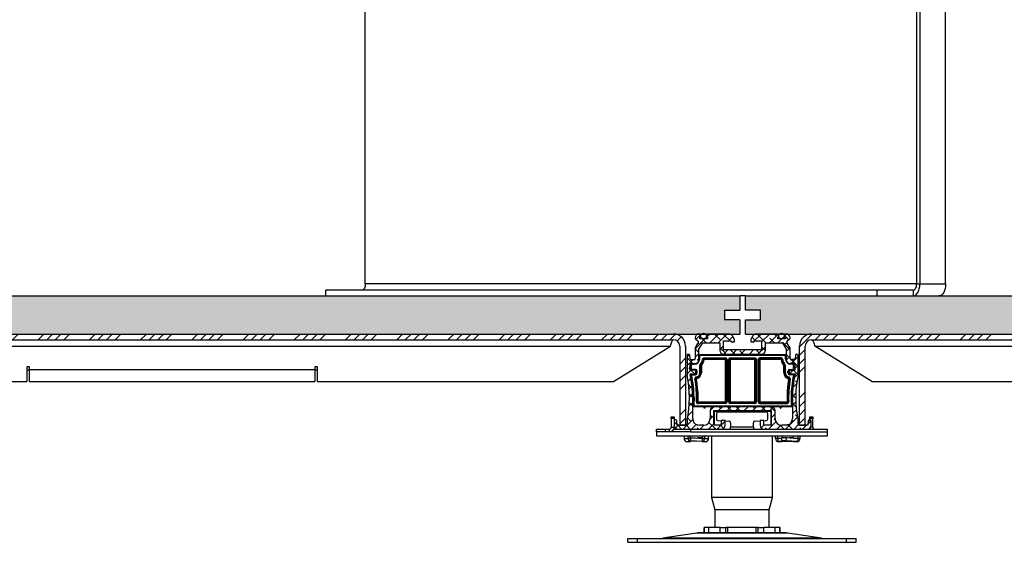
# Model space of a CAD drawing. Units: millimetres. Extents: x -9641 to 106055, y -85288 to 9202.
# Drawn here: x 22985 to 23503, y -57651 to -57376 of the extents above; entities that cross this region are included whole.
import ezdxf

# ---------------------------------------------------------------- set-up
doc = ezdxf.new("R2010")
doc.units = ezdxf.units.MM
pattern_1 = [(45, (24009.606, -59115.9997), (-2.245064, 2.245064), []), (135, (24009.606, -59115.9997), (-6.735192, 2.245064), [7.9375, -4.7625])]
pattern_2 = [(45, (24009.606, -59116), (-13.47038, 13.47038), []), (45, (24014.096, -59116), (-13.47038, 13.47038), []), (45, (24018.586, -59116), (-13.47038, 13.47038), []), (45, (24023.076, -59116), (-13.47038, 13.47038), [])]
pattern_3 = [(45, (24009.606, -59116), (-4.490128, 4.490128), []), (45, (24014.096, -59116), (-4.490128, 4.490128), [7.9375, -1.5875, 0, -1.5875])]

msp = doc.modelspace()

# ---------------------------------------------------------------- hatches: boundary and pattern name
at = {"linetype": 'Continuous', "lineweight": 18}
h = msp.add_hatch(dxfattribs=at)
h.set_pattern_fill('ANSI35', style=0)
h.set_pattern_definition(pattern_3)
h.paths.add_polyline_path([(22775.05, -57528.72), (22775.05, -57533.72), (22767.05, -57533.72), (22767.05, -57541.22), (23364.05, -57541.22), (23364.05, -57533.72), (23356.05, -57533.72), (23356.05, -57528.72), (23364.05, -57528.72), (23364.05, -57521.22), (22767.05, -57521.22), (22767.05, -57528.72)], flags=0)
h = msp.add_hatch(dxfattribs=at)
h.set_pattern_fill('ANSI35', style=0)
h.set_pattern_definition(pattern_3)
h.paths.add_polyline_path([(23375.05, -57528.72), (23375.05, -57533.72), (23367.05, -57533.72), (23367.05, -57541.22), (23964.05, -57541.22), (23964.05, -57533.72), (23956.05, -57533.72), (23956.05, -57528.72), (23964.05, -57528.72), (23964.05, -57521.22), (23367.05, -57521.22), (23367.05, -57528.72)], flags=0)
h = msp.add_hatch(dxfattribs=at)
h.set_pattern_fill('DIN 201 STEEL AND STEEL CAST IRON', style=0, pattern_type=2)
h.set_pattern_definition(pattern_2)
edge = h.paths.add_edge_path(flags=0)
edge.add_line((23332.53, -57547.52), (23332.53, -57589.22))
edge.add_line((23332.53, -57589.22), (23335.53, -57589.22))
edge.add_line((23335.53, -57589.22), (23335.53, -57547.52))
edge.add_arc((23329.23, -57547.52), 6.3, 0, 90)
edge.add_line((23329.23, -57541.22), (22801.83, -57541.22))
edge.add_arc((22801.83, -57547.52), 6.3, 90, 180)
edge.add_line((22795.53, -57547.52), (22795.53, -57589.22))
edge.add_line((22795.53, -57589.22), (22798.53, -57589.22))
edge.add_line((22798.53, -57589.22), (22798.53, -57547.52))
edge.add_arc((22801.83, -57547.52), 3.3, 90, 180, ccw=False)
edge.add_line((22801.83, -57544.22), (23329.23, -57544.22))
edge.add_arc((23329.23, -57547.52), 3.3, 0, 90, ccw=False)
h = msp.add_hatch(dxfattribs=at)
h.set_pattern_fill('ANSI38', style=0)
h.set_pattern_definition(pattern_1)
edge = h.paths.add_edge_path(flags=0)
edge.add_line((23384.56, -57542.47), (23384.56, -57541.52))
edge.add_arc((23384.26, -57541.52), 0.3, 0, 90)
edge.add_line((23384.26, -57541.22), (23372.65, -57541.22))
edge.add_arc((23372.65, -57543.22), 2, 90, 150)
edge.add_line((23370.92, -57542.22), (23369.85, -57544.08))
edge.add_line((23369.85, -57544.08), (23369.85, -57545.32))
edge.add_line((23369.85, -57545.32), (23371.6, -57545.32))
edge.add_line((23371.6, -57545.32), (23371.6, -57544.87))
edge.add_line((23371.6, -57544.87), (23375.55, -57544.87))
edge.add_line((23375.55, -57544.87), (23375.55, -57549.62))
edge.add_line((23375.55, -57549.62), (23355.55, -57549.62))
edge.add_line((23355.55, -57549.62), (23355.55, -57544.87))
edge.add_line((23355.55, -57544.87), (23359.5, -57544.87))
edge.add_line((23359.5, -57544.87), (23359.5, -57545.32))
edge.add_line((23359.5, -57545.32), (23361.25, -57545.32))
edge.add_line((23361.25, -57545.32), (23361.25, -57544.08))
edge.add_line((23361.25, -57544.08), (23360.18, -57542.22))
edge.add_arc((23358.44, -57543.22), 2, 30, 90)
edge.add_line((23358.44, -57541.22), (23346.84, -57541.22))
edge.add_arc((23346.84, -57541.52), 0.3, 90, 180)
edge.add_line((23346.54, -57541.52), (23346.54, -57542.47))
edge.add_arc((23346.84, -57542.47), 0.3, 180, 270)
edge.add_line((23346.84, -57542.77), (23347.04, -57542.77))
edge.add_line((23347.04, -57542.77), (23347.04, -57543.77))
edge.add_line((23347.04, -57543.77), (23343.04, -57543.77))
edge.add_line((23343.04, -57543.77), (23343.04, -57542.77))
edge.add_line((23343.04, -57542.77), (23343.24, -57542.77))
edge.add_arc((23343.24, -57542.47), 0.3, 270, 360)
edge.add_line((23343.54, -57542.47), (23343.54, -57541.52))
edge.add_arc((23343.24, -57541.52), 0.3, 0, 90)
edge.add_line((23343.24, -57541.22), (23342.59, -57541.22))
edge.add_arc((23342.59, -57543.22), 2, 90, 180)
edge.add_line((23340.59, -57543.22), (23340.59, -57543.49))
edge.add_arc((23341.19, -57543.49), 0.6, 180, 240.0185)
edge.add_line((23340.89, -57544.01), (23341.89, -57544.59))
edge.add_arc((23341.64, -57545.02), 0.5, 0, 60.0185, ccw=False)
edge.add_line((23342.14, -57545.02), (23342.14, -57545.85))
edge.add_arc((23341.64, -57545.85), 0.5, 330, 360, ccw=False)
edge.add_line((23342.07, -57546.1), (23340.59, -57548.67))
edge.add_line((23340.59, -57548.67), (23340.59, -57554.22))
edge.add_arc((23340.09, -57554.22), 0.5, 270, 360, ccw=False)
edge.add_line((23340.09, -57554.72), (23338.45, -57554.72))
edge.add_arc((23338.45, -57554.22), 0.5, 185, 270, ccw=False)
edge.add_line((23337.95, -57554.26), (23337.79, -57552.38))
edge.add_arc((23337.29, -57552.42), 0.5, 5, 90)
edge.add_line((23337.29, -57551.92), (23336.81, -57551.92))
edge.add_arc((23336.81, -57552.42), 0.5, 90, 180)
edge.add_line((23336.31, -57552.42), (23336.31, -57562.91))
edge.add_arc((23282.96, -57574.76), 54.65, -12.5222, 12.5222, ccw=False)
edge.add_line((23336.31, -57586.61), (23336.31, -57589.22))
edge.add_line((23336.31, -57589.22), (23331.22, -57589.22))
edge.add_line((23331.22, -57589.22), (23331.02, -57586.88))
edge.add_arc((23330.52, -57586.92), 0.5, 5, 90)
edge.add_line((23330.52, -57586.42), (23330.05, -57586.42))
edge.add_arc((23330.05, -57586.92), 0.5, 90, 180)
edge.add_line((23329.55, -57586.92), (23329.55, -57589.22))
edge.add_arc((23331.55, -57589.22), 2, 180, 270)
edge.add_line((23331.55, -57591.22), (23354.35, -57591.22))
edge.add_arc((23354.35, -57589.22), 2, 270, 360)
edge.add_line((23356.35, -57589.22), (23356.35, -57586.72))
edge.add_line((23356.35, -57586.72), (23354.35, -57586.72))
edge.add_line((23354.35, -57586.72), (23354.35, -57589.22))
edge.add_line((23354.35, -57589.22), (23350.45, -57589.22))
edge.add_line((23350.45, -57589.22), (23350.45, -57581.47))
edge.add_line((23350.45, -57581.47), (23380.65, -57581.47))
edge.add_line((23380.65, -57581.47), (23380.65, -57589.22))
edge.add_line((23380.65, -57589.22), (23376.75, -57589.22))
edge.add_line((23376.75, -57589.22), (23376.75, -57586.72))
edge.add_line((23376.75, -57586.72), (23374.75, -57586.72))
edge.add_line((23374.75, -57586.72), (23374.75, -57589.22))
edge.add_arc((23376.75, -57589.22), 2, 180, 270)
edge.add_line((23376.75, -57591.22), (23399.55, -57591.22))
edge.add_arc((23399.55, -57589.22), 2, 270, 360)
edge.add_line((23401.55, -57589.22), (23401.55, -57586.92))
edge.add_arc((23401.05, -57586.92), 0.5, 0, 90)
edge.add_line((23401.05, -57586.42), (23400.58, -57586.42))
edge.add_arc((23400.58, -57586.92), 0.5, 90, 175)
edge.add_line((23400.08, -57586.88), (23399.87, -57589.22))
edge.add_line((23399.87, -57589.22), (23394.78, -57589.22))
edge.add_line((23394.78, -57589.22), (23394.78, -57586.61))
edge.add_arc((23448.13, -57574.76), 54.65, 167.4778, 192.5222, ccw=False)
edge.add_line((23394.78, -57562.91), (23394.78, -57552.42))
edge.add_arc((23394.28, -57552.42), 0.5, 0, 90)
edge.add_line((23394.28, -57551.92), (23393.81, -57551.92))
edge.add_arc((23393.81, -57552.42), 0.5, 90, 175)
edge.add_line((23393.31, -57552.38), (23393.14, -57554.26))
edge.add_arc((23392.65, -57554.22), 0.5, 270, 355, ccw=False)
edge.add_line((23392.65, -57554.72), (23391.01, -57554.72))
edge.add_arc((23391.01, -57554.22), 0.5, 180, 270, ccw=False)
edge.add_line((23390.51, -57554.22), (23390.51, -57548.67))
edge.add_line((23390.51, -57548.67), (23389.03, -57546.1))
edge.add_arc((23389.46, -57545.85), 0.5, 180, 210, ccw=False)
edge.add_line((23388.96, -57545.85), (23388.96, -57545.02))
edge.add_arc((23389.46, -57545.02), 0.5, 119.9815, 180, ccw=False)
edge.add_line((23389.21, -57544.59), (23390.21, -57544.01))
edge.add_arc((23389.91, -57543.49), 0.6, 299.9815, 360)
edge.add_line((23390.51, -57543.49), (23390.51, -57543.22))
edge.add_arc((23388.51, -57543.22), 2, 0, 90)
edge.add_line((23388.51, -57541.22), (23387.86, -57541.22))
edge.add_arc((23387.86, -57541.52), 0.3, 90, 180)
edge.add_line((23387.56, -57541.52), (23387.56, -57542.47))
edge.add_arc((23387.86, -57542.47), 0.3, 180, 270)
edge.add_line((23387.86, -57542.77), (23388.06, -57542.77))
edge.add_line((23388.06, -57542.77), (23388.06, -57543.77))
edge.add_line((23388.06, -57543.77), (23384.06, -57543.77))
edge.add_line((23384.06, -57543.77), (23384.06, -57542.77))
edge.add_line((23384.06, -57542.77), (23384.26, -57542.77))
edge.add_arc((23384.26, -57542.47), 0.3, 270, 360)
edge = h.paths.add_edge_path(flags=0)
edge.add_line((23386.53, -57545.77), (23388.51, -57549.2))
edge.add_line((23388.51, -57549.2), (23388.51, -57554.72))
edge.add_arc((23390.51, -57554.72), 2, 180, 270)
edge.add_line((23390.51, -57556.72), (23393.06, -57556.72))
edge.add_line((23393.06, -57556.72), (23393.06, -57560.22))
edge.add_line((23393.06, -57560.22), (23390.06, -57560.22))
edge.add_line((23390.06, -57560.22), (23390.06, -57562.22))
edge.add_line((23390.06, -57562.22), (23393.2, -57562.22))
edge.add_arc((23448.13, -57574.76), 56.35, 167.1408, 180)
edge.add_line((23391.79, -57574.76), (23391.79, -57585.72))
edge.add_arc((23388.29, -57585.72), 3.5, 270, 360, ccw=False)
edge.add_line((23388.29, -57589.22), (23386.15, -57589.22))
edge.add_arc((23386.15, -57585.72), 3.5, 180, 270, ccw=False)
edge.add_line((23382.65, -57585.72), (23382.65, -57581.47))
edge.add_arc((23380.65, -57581.47), 2, 0, 90)
edge.add_line((23380.65, -57579.47), (23350.45, -57579.47))
edge.add_arc((23350.45, -57581.47), 2, 90, 180)
edge.add_line((23348.45, -57581.47), (23348.45, -57585.72))
edge.add_arc((23344.95, -57585.72), 3.5, 270, 360, ccw=False)
edge.add_line((23344.95, -57589.22), (23342.81, -57589.22))
edge.add_arc((23342.81, -57585.72), 3.5, 180, 270, ccw=False)
edge.add_line((23339.31, -57585.72), (23339.31, -57574.76))
edge.add_arc((23282.96, -57574.76), 56.35, 0, 12.8592)
edge.add_line((23337.9, -57562.22), (23341.04, -57562.22))
edge.add_line((23341.04, -57562.22), (23341.04, -57560.22))
edge.add_line((23341.04, -57560.22), (23338.04, -57560.22))
edge.add_line((23338.04, -57560.22), (23338.04, -57556.72))
edge.add_line((23338.04, -57556.72), (23340.59, -57556.72))
edge.add_arc((23340.59, -57554.72), 2, 270, 360)
edge.add_line((23342.59, -57554.72), (23342.59, -57549.2))
edge.add_line((23342.59, -57549.2), (23344.57, -57545.77))
edge.add_line((23344.57, -57545.77), (23353.55, -57545.77))
edge.add_line((23353.55, -57545.77), (23353.55, -57549.82))
edge.add_arc((23355.55, -57549.82), 2, 180, 270)
edge.add_line((23355.55, -57551.82), (23375.55, -57551.82))
edge.add_arc((23375.55, -57549.82), 2, 270, 360)
edge.add_line((23377.55, -57549.82), (23377.55, -57545.77))
edge.add_line((23377.55, -57545.77), (23386.53, -57545.77))
h = msp.add_hatch(dxfattribs=at)
h.set_pattern_fill('ANSI38', style=0)
h.set_pattern_definition(pattern_1)
edge = h.paths.add_edge_path(flags=0)
edge.add_arc((23386.06, -57542.27), 1.5, 0, 360)
h = msp.add_hatch(dxfattribs=at)
h.set_pattern_fill('DIN 201 STEEL AND STEEL CAST IRON', style=0, pattern_type=2)
h.set_pattern_definition(pattern_2)
edge = h.paths.add_edge_path(flags=0)
edge.add_line((23932.53, -57547.52), (23932.53, -57589.22))
edge.add_line((23932.53, -57589.22), (23935.53, -57589.22))
edge.add_line((23935.53, -57589.22), (23935.53, -57547.52))
edge.add_arc((23929.23, -57547.52), 6.3, 0, 90)
edge.add_line((23929.23, -57541.22), (23401.83, -57541.22))
edge.add_arc((23401.83, -57547.52), 6.3, 90, 180)
edge.add_line((23395.53, -57547.52), (23395.53, -57589.22))
edge.add_line((23395.53, -57589.22), (23398.53, -57589.22))
edge.add_line((23398.53, -57589.22), (23398.53, -57547.52))
edge.add_arc((23401.83, -57547.52), 3.3, 90, 180, ccw=False)
edge.add_line((23401.83, -57544.22), (23929.23, -57544.22))
edge.add_arc((23929.23, -57547.52), 3.3, 0, 90, ccw=False)

# ---------------------------------------------------------------- linework, layer by layer
at = {"color": 7, "linetype": 'Continuous', "lineweight": 25}
for p, q in [((23167.12, -57514.92), (23167.12, -57107.52)), ((23457.09, -57107.52), (23457.09, -57514.92)), ((23458.77, -57107.52), (23458.77, -57514.92)), ((23472.35, -57514.92), (23472.35, -57107.52)), ((23457.09, -57514.92), (23167.12, -57514.92)), ((23457.09, -57514.92), (23458.77, -57514.92)), ((23458.77, -57514.92), (23472.35, -57514.92)), ((22767.05, -57521.22), (23364.05, -57521.22)), ((23146.4, -57521.22), (23146.4, -57518.22)), ((23436.37, -57518.22), (23146.4, -57518.22)), ((23367.05, -57521.22), (23364.05, -57521.22)), ((23364.05, -57521.22), (23364.05, -57528.72)), ((23367.05, -57528.72), (23367.05, -57521.22)), ((23367.05, -57521.22), (23964.05, -57521.22)), ((23436.37, -57521.22), (23436.37, -57518.22)), ((23455.24, -57518.22), (23436.37, -57518.22)), ((23455.24, -57518.22), (23455.24, -57521.22)), ((23356.05, -57528.72), (23364.05, -57528.72)), ((23356.05, -57528.72), (23356.05, -57533.72)), ((23375.05, -57528.72), (23367.05, -57528.72)), ((23375.05, -57533.72), (23375.05, -57528.72)), ((23364.05, -57533.72), (23356.05, -57533.72)), ((23364.05, -57533.72), (23364.05, -57541.22)), ((23367.05, -57541.22), (23367.05, -57533.72)), ((23367.05, -57533.72), (23375.05, -57533.72)), ((22767.05, -57541.22), (23364.05, -57541.22)), ((22801.83, -57541.22), (23329.23, -57541.22)), ((23340.59, -57543.22), (23340.59, -57543.49)), ((23343.24, -57541.22), (23342.59, -57541.22)), ((23343.04, -57542.77), (23343.24, -57542.77)), ((23343.04, -57543.77), (23343.04, -57542.77)), ((23347.04, -57543.77), (23343.04, -57543.77)), ((23343.54, -57542.47), (23343.54, -57541.52)), ((23346.54, -57541.52), (23346.54, -57542.47)), ((23358.44, -57541.22), (23346.84, -57541.22)), ((23346.84, -57542.77), (23347.04, -57542.77)), ((23347.04, -57542.77), (23347.04, -57543.77)), ((23361.25, -57544.08), (23360.18, -57542.22)), ((23367.05, -57541.22), (23964.05, -57541.22)), ((23370.92, -57542.22), (23369.85, -57544.08)), ((23384.26, -57541.22), (23372.65, -57541.22)), ((23384.06, -57542.77), (23384.26, -57542.77)), ((23384.06, -57543.77), (23384.06, -57542.77)), ((23388.06, -57543.77), (23384.06, -57543.77)), ((23384.56, -57542.47), (23384.56, -57541.52)), ((23387.56, -57541.52), (23387.56, -57542.47)), ((23388.51, -57541.22), (23387.86, -57541.22)), ((23387.86, -57542.77), (23388.06, -57542.77)), ((23388.06, -57542.77), (23388.06, -57543.77)), ((23390.51, -57543.49), (23390.51, -57543.22)), ((23401.83, -57541.22), (23929.23, -57541.22)), ((22801.83, -57544.22), (23329.23, -57544.22)), ((22803.48, -57547.52), (23327.58, -57547.52)), ((23297.58, -57566.22), (23327.58, -57547.52)), ((23332.53, -57547.52), (23332.53, -57589.22)), ((23335.53, -57547.52), (23335.53, -57589.22)), ((23340.59, -57548.62), (23342.07, -57546.05)), ((23342.07, -57546.1), (23340.59, -57548.67)), ((23340.59, -57548.67), (23340.59, -57548.62)), ((23340.59, -57548.67), (23340.59, -57554.22)), ((23340.89, -57544.01), (23341.89, -57544.59)), ((23342.14, -57545.02), (23342.14, -57545.85)), ((23342.59, -57549.2), (23344.57, -57545.77)), ((23344.57, -57545.77), (23353.55, -57545.77)), ((23353.55, -57545.77), (23353.55, -57549.82)), ((23355.55, -57544.87), (23359.5, -57544.87)), ((23355.55, -57549.62), (23355.55, -57544.87)), ((23359.5, -57544.87), (23359.5, -57545.32)), ((23359.5, -57545.32), (23361.25, -57545.32)), ((23361.25, -57545.32), (23361.25, -57544.08)), ((23369.85, -57544.08), (23369.85, -57545.32)), ((23369.85, -57545.32), (23371.6, -57545.32)), ((23371.6, -57544.87), (23375.55, -57544.87)), ((23371.6, -57545.32), (23371.6, -57544.87)), ((23375.55, -57544.87), (23375.55, -57549.62)), ((23377.55, -57545.77), (23386.53, -57545.77)), ((23377.55, -57549.82), (23377.55, -57545.77)), ((23386.53, -57545.77), (23388.51, -57549.2)), ((23388.96, -57545.85), (23388.96, -57545.02)), ((23390.49, -57548.62), (23389.01, -57546.05)), ((23390.51, -57548.67), (23389.03, -57546.1)), ((23389.21, -57544.59), (23390.21, -57544.01)), ((23390.49, -57548.63), (23390.49, -57548.62)), ((23390.51, -57554.22), (23390.51, -57548.67)), ((23395.53, -57589.22), (23395.53, -57547.52)), ((23398.53, -57589.22), (23398.53, -57547.52)), ((23401.83, -57544.22), (23929.23, -57544.22)), ((23403.48, -57547.52), (23927.58, -57547.52)), ((23433.48, -57566.22), (23403.48, -57547.52)), ((23336.31, -57552.42), (23336.31, -57562.91)), ((23337.29, -57551.92), (23336.81, -57551.92)), ((23337.95, -57554.26), (23337.79, -57552.38)), ((23342.59, -57554.72), (23342.59, -57549.2)), ((23342.99, -57552.6), (23342.64, -57552.6)), ((23342.64, -57554.2), (23342.64, -57552.6)), ((23342.99, -57554.2), (23342.64, -57554.2)), ((23342.99, -57554.2), (23342.99, -57552.6)), ((23343.09, -57552.5), (23343.09, -57552.15)), ((23355.96, -57552.15), (23343.09, -57552.15)), ((23356.36, -57552.5), (23343.09, -57552.5)), ((23345.27, -57553.81), (23356.54, -57553.81)), ((23345.27, -57553.81), (23345.27, -57554.15)), ((23345.27, -57554.15), (23356.54, -57554.15)), ((23345.27, -57554.65), (23345.27, -57554.15)), ((23375.55, -57549.62), (23355.55, -57549.62)), ((23355.55, -57551.82), (23375.55, -57551.82)), ((23355.96, -57552.15), (23356.15, -57551.82)), ((23356.36, -57552.5), (23355.96, -57552.15)), ((23356.36, -57552.5), (23356.54, -57552.2)), ((23356.54, -57552.2), (23356.54, -57551.82)), ((23356.54, -57552.2), (23356.71, -57552.5)), ((23356.54, -57553.81), (23356.54, -57554.15)), ((23356.54, -57554.65), (23356.54, -57554.15)), ((23357.12, -57552.15), (23356.71, -57552.5)), ((23365.36, -57552.5), (23356.71, -57552.5)), ((23356.92, -57551.82), (23357.12, -57552.15)), ((23364.96, -57552.15), (23357.12, -57552.15)), ((23359.04, -57553.81), (23372.04, -57553.81)), ((23359.04, -57553.81), (23359.04, -57554.15)), ((23359.04, -57554.15), (23372.04, -57554.15)), ((23359.04, -57554.65), (23359.04, -57554.15)), ((23365.15, -57551.82), (23364.96, -57552.15)), ((23364.96, -57552.15), (23365.36, -57552.5)), ((23365.54, -57552.2), (23365.36, -57552.5)), ((23365.54, -57552.2), (23365.54, -57551.82)), ((23365.71, -57552.5), (23365.54, -57552.2)), ((23365.71, -57552.5), (23366.12, -57552.15)), ((23374.36, -57552.5), (23365.71, -57552.5)), ((23366.12, -57552.15), (23365.92, -57551.82)), ((23373.96, -57552.15), (23366.12, -57552.15)), ((23372.04, -57553.81), (23372.04, -57554.15)), ((23372.04, -57554.65), (23372.04, -57554.15)), ((23374.15, -57551.82), (23373.96, -57552.15)), ((23373.96, -57552.15), (23374.36, -57552.5)), ((23374.54, -57552.2), (23374.36, -57552.5)), ((23374.54, -57552.2), (23374.54, -57551.82)), ((23374.71, -57552.5), (23374.54, -57552.2)), ((23385.81, -57553.81), (23374.54, -57553.81)), ((23374.54, -57553.81), (23374.54, -57554.15)), ((23374.54, -57554.15), (23385.81, -57554.15)), ((23374.54, -57554.65), (23374.54, -57554.15)), ((23374.71, -57552.5), (23375.12, -57552.15)), ((23387.99, -57552.5), (23374.71, -57552.5)), ((23375.12, -57552.15), (23374.92, -57551.82)), ((23387.99, -57552.15), (23375.12, -57552.15)), ((23385.81, -57553.81), (23385.81, -57554.15)), ((23385.81, -57554.15), (23385.81, -57554.65)), ((23387.99, -57552.5), (23387.99, -57552.15)), ((23388.09, -57554.2), (23388.09, -57552.6)), ((23388.09, -57552.6), (23388.44, -57552.6)), ((23388.09, -57554.2), (23388.44, -57554.2)), ((23388.44, -57554.2), (23388.44, -57552.6)), ((23388.51, -57549.2), (23388.51, -57554.72)), ((23393.31, -57552.38), (23393.14, -57554.26)), ((23394.28, -57551.92), (23393.81, -57551.92)), ((23394.78, -57562.91), (23394.78, -57552.42)), ((22990.53, -57558.42), (22989.03, -57558.42)), ((22989.03, -57558.42), (22989.03, -57566.22)), ((22990.53, -57559.92), (22990.53, -57558.42)), ((23142.03, -57558.42), (23140.53, -57558.42)), ((23140.53, -57558.42), (23140.53, -57559.92)), ((23142.03, -57566.22), (23142.03, -57558.42)), ((23338.04, -57556.72), (23340.59, -57556.72)), ((23338.04, -57560.22), (23338.04, -57556.72)), ((23338.04, -57558.06), (23338.36, -57557.88)), ((23338.41, -57558.45), (23338.04, -57558.45)), ((23338.36, -57559.03), (23338.04, -57558.84)), ((23338.32, -57554.7), (23340.09, -57554.7)), ((23338.71, -57557.2), (23338.36, -57557.2)), ((23338.36, -57557.88), (23338.36, -57557.2)), ((23338.71, -57558.28), (23338.36, -57557.88)), ((23338.36, -57559.03), (23338.71, -57558.63)), ((23338.36, -57559.7), (23338.36, -57559.03)), ((23338.41, -57558.45), (23338.71, -57558.28)), ((23338.71, -57558.63), (23338.41, -57558.45)), ((23340.09, -57554.72), (23338.45, -57554.72)), ((23338.71, -57558.28), (23338.71, -57557.2)), ((23338.71, -57559.7), (23338.71, -57558.63)), ((23338.81, -57557.1), (23338.81, -57556.75)), ((23338.81, -57556.75), (23340.09, -57556.75)), ((23338.81, -57557.1), (23340.09, -57557.1)), ((23340.09, -57556.75), (23340.5, -57556.72)), ((23340.09, -57557.1), (23340.09, -57556.75)), ((23343.01, -57561.7), (23343.01, -57557.78)), ((23343.01, -57557.78), (23343.35, -57557.78)), ((23343.25, -57557.2), (23343.49, -57557.43)), ((23343.35, -57561.7), (23343.35, -57557.78)), ((23343.85, -57557.78), (23343.35, -57557.78)), ((23343.86, -57557.77), (23343.49, -57557.43)), ((23343.85, -57557.78), (23343.85, -57561.7)), ((23344.42, -57554.58), (23344.76, -57554.61)), ((23345.26, -57554.65), (23344.76, -57554.61)), ((23356.54, -57554.65), (23345.27, -57554.65)), ((23356.55, -57554.65), (23357.05, -57554.65)), ((23356.55, -57576.9), (23356.55, -57554.65)), ((23357.05, -57554.65), (23357.05, -57576.9)), ((23357.39, -57554.65), (23357.05, -57554.65)), ((23357.39, -57554.65), (23357.39, -57576.9)), ((23358.19, -57554.65), (23358.19, -57576.9)), ((23358.19, -57554.65), (23358.53, -57554.65)), ((23358.53, -57576.9), (23358.53, -57554.65)), ((23359.03, -57554.65), (23358.53, -57554.65)), ((23359.03, -57554.65), (23359.03, -57576.9)), ((23372.04, -57554.65), (23359.04, -57554.65)), ((23372.05, -57554.65), (23372.55, -57554.65)), ((23372.05, -57576.9), (23372.05, -57554.65)), ((23372.89, -57554.65), (23372.55, -57554.65)), ((23372.55, -57554.65), (23372.55, -57576.9)), ((23372.89, -57554.65), (23372.89, -57576.9)), ((23373.69, -57554.65), (23373.69, -57576.9)), ((23373.69, -57554.65), (23374.03, -57554.65)), ((23374.03, -57576.9), (23374.03, -57554.65)), ((23374.53, -57554.65), (23374.03, -57554.65)), ((23374.53, -57554.65), (23374.53, -57576.9)), ((23385.81, -57554.65), (23374.54, -57554.65)), ((23386.31, -57554.61), (23385.82, -57554.65)), ((23386.65, -57554.58), (23386.31, -57554.61)), ((23387.58, -57557.43), (23387.22, -57557.77)), ((23387.72, -57557.78), (23387.22, -57557.78)), ((23387.22, -57561.7), (23387.22, -57557.78)), ((23387.83, -57557.2), (23387.58, -57557.43)), ((23388.06, -57557.78), (23387.72, -57557.78)), ((23387.72, -57557.78), (23387.72, -57561.7)), ((23388.06, -57561.7), (23388.06, -57557.78)), ((23390.51, -57556.72), (23393.06, -57556.72)), ((23390.99, -57556.75), (23390.58, -57556.72)), ((23392.77, -57554.7), (23390.99, -57554.7)), ((23390.99, -57557.1), (23390.99, -57556.75)), ((23392.26, -57556.75), (23390.99, -57556.75)), ((23392.26, -57557.1), (23390.99, -57557.1)), ((23392.65, -57554.72), (23391.01, -57554.72)), ((23392.26, -57557.1), (23392.26, -57556.75)), ((23392.36, -57558.28), (23392.36, -57557.2)), ((23392.36, -57557.2), (23392.71, -57557.2)), ((23392.71, -57557.88), (23392.36, -57558.28)), ((23392.67, -57558.45), (23392.36, -57558.28)), ((23392.36, -57558.63), (23392.67, -57558.45)), ((23392.36, -57559.7), (23392.36, -57558.63)), ((23392.36, -57558.63), (23392.71, -57559.03)), ((23392.67, -57558.45), (23393.06, -57558.45)), ((23392.71, -57557.88), (23392.71, -57557.2)), ((23393.06, -57558.08), (23392.71, -57557.88)), ((23392.71, -57559.03), (23393.06, -57558.83)), ((23392.71, -57559.7), (23392.71, -57559.03)), ((23393.06, -57556.72), (23393.06, -57560.22)), ((22990.53, -57560.22), (22989.03, -57560.22)), ((22990.53, -57559.92), (23140.53, -57559.92)), ((22990.53, -57566.22), (22990.53, -57559.92)), ((23140.53, -57559.92), (23140.53, -57566.22)), ((23142.03, -57560.22), (23140.53, -57560.22)), ((23337.9, -57562.22), (23341.04, -57562.22)), ((23341.04, -57560.22), (23338.04, -57560.22)), ((23338.71, -57559.7), (23338.36, -57559.7)), ((23338.73, -57562.73), (23338.39, -57562.8)), ((23340.81, -57559.81), (23338.81, -57559.81)), ((23338.81, -57559.81), (23338.81, -57560.15)), ((23340.81, -57560.15), (23338.81, -57560.15)), ((23338.83, -57562.6), (23338.83, -57562.25)), ((23338.83, -57562.25), (23340.81, -57562.25)), ((23338.83, -57562.6), (23340.81, -57562.6)), ((23340.81, -57559.81), (23340.81, -57560.15)), ((23340.81, -57562.6), (23340.81, -57562.25)), ((23341.04, -57562.22), (23341.04, -57560.22)), ((23341.17, -57563.88), (23341.22, -57564.21)), ((23341.22, -57564.21), (23341.3, -57564.71)), ((23341.71, -57560.7), (23341.36, -57560.7)), ((23341.36, -57561.7), (23341.36, -57560.7)), ((23341.71, -57561.7), (23341.36, -57561.7)), ((23341.71, -57561.7), (23341.71, -57560.7)), ((23343.01, -57561.7), (23343.35, -57561.7)), ((23343.35, -57561.7), (23343.85, -57561.7)), ((23387.72, -57561.7), (23387.22, -57561.7)), ((23388.06, -57561.7), (23387.72, -57561.7)), ((23389.36, -57561.7), (23389.36, -57560.7)), ((23389.36, -57560.7), (23389.71, -57560.7)), ((23389.36, -57561.7), (23389.71, -57561.7)), ((23389.71, -57561.7), (23389.71, -57560.7)), ((23389.85, -57564.21), (23389.77, -57564.71)), ((23389.91, -57563.88), (23389.85, -57564.21)), ((23390.06, -57560.22), (23390.06, -57562.22)), ((23393.06, -57560.22), (23390.06, -57560.22)), ((23390.06, -57562.22), (23393.2, -57562.22)), ((23390.26, -57559.81), (23392.26, -57559.81)), ((23390.26, -57559.81), (23390.26, -57560.15)), ((23390.26, -57560.15), (23392.26, -57560.15)), ((23390.26, -57562.6), (23390.26, -57562.25)), ((23392.25, -57562.25), (23390.26, -57562.25)), ((23392.25, -57562.6), (23390.26, -57562.6)), ((23392.25, -57562.6), (23392.25, -57562.25)), ((23392.26, -57559.81), (23392.26, -57560.15)), ((23392.35, -57562.73), (23392.69, -57562.8)), ((23392.36, -57559.7), (23392.71, -57559.7)), ((22833.48, -57566.22), (22989.03, -57566.22)), ((22990.53, -57566.22), (23140.53, -57566.22)), ((23142.03, -57566.22), (23297.58, -57566.22)), ((23340.47, -57564.86), (23340.8, -57564.8)), ((23340.8, -57564.8), (23341.3, -57564.72)), ((23390.27, -57564.8), (23389.78, -57564.72)), ((23390.61, -57564.86), (23390.27, -57564.8)), ((23433.48, -57566.22), (23589.03, -57566.22)), ((23339.31, -57574.38), (23339.66, -57574.18)), ((23339.71, -57574.75), (23339.31, -57574.75)), ((23339.31, -57585.72), (23339.31, -57574.76)), ((23339.71, -57574.75), (23340.01, -57574.58)), ((23340.21, -57575.04), (23339.71, -57574.75)), ((23340.01, -57574.93), (23340.21, -57575.04)), ((23391.37, -57574.75), (23391.06, -57574.58)), ((23391.06, -57574.93), (23391.37, -57574.75)), ((23391.37, -57574.75), (23391.79, -57574.75)), ((23391.79, -57574.39), (23391.42, -57574.18)), ((23391.79, -57574.76), (23391.79, -57585.72)), ((23339.66, -57575.33), (23339.31, -57575.13)), ((23339.85, -57578.95), (23339.51, -57578.92)), ((23339.96, -57579.06), (23339.96, -57579.4)), ((23340.05, -57579.06), (23339.96, -57579.06)), ((23339.96, -57579.4), (23344.96, -57579.4)), ((23340.05, -57579.06), (23345.36, -57579.06)), ((23341.28, -57576.87), (23341.62, -57576.89)), ((23341.62, -57576.89), (23342.12, -57576.9)), ((23342.12, -57577.41), (23342.12, -57576.91)), ((23342.12, -57576.91), (23356.54, -57576.91)), ((23342.12, -57577.75), (23342.12, -57577.41)), ((23356.54, -57577.41), (23342.12, -57577.41)), ((23356.54, -57577.75), (23342.12, -57577.75)), ((23344.96, -57579.4), (23345.36, -57579.06)), ((23345.54, -57580.4), (23344.96, -57579.4)), ((23345.54, -57579.36), (23345.36, -57579.06)), ((23345.71, -57579.06), (23345.54, -57579.36)), ((23345.54, -57579.36), (23345.54, -57580.4)), ((23346.12, -57579.4), (23345.54, -57580.4)), ((23345.71, -57579.06), (23365.36, -57579.06)), ((23345.71, -57579.06), (23346.12, -57579.4)), ((23346.12, -57579.4), (23364.96, -57579.4)), ((23380.65, -57579.47), (23350.45, -57579.47)), ((23356.54, -57577.41), (23356.54, -57576.91)), ((23356.54, -57577.75), (23356.54, -57577.41)), ((23356.55, -57576.9), (23357.05, -57576.9)), ((23357.39, -57576.9), (23357.05, -57576.9)), ((23358.19, -57576.9), (23358.53, -57576.9)), ((23358.53, -57576.9), (23359.03, -57576.9)), ((23359.04, -57577.41), (23359.04, -57576.91)), ((23359.04, -57576.91), (23372.04, -57576.91)), ((23359.04, -57577.75), (23359.04, -57577.41)), ((23372.04, -57577.41), (23359.04, -57577.41)), ((23372.04, -57577.75), (23359.04, -57577.75)), ((23365.36, -57579.06), (23364.96, -57579.4)), ((23364.96, -57579.4), (23365, -57579.47)), ((23365.36, -57579.06), (23365.54, -57579.36)), ((23365.54, -57579.36), (23365.71, -57579.06)), ((23365.54, -57579.36), (23365.54, -57579.47)), ((23365.71, -57579.06), (23385.36, -57579.06)), ((23366.12, -57579.4), (23365.71, -57579.06)), ((23366.08, -57579.47), (23366.12, -57579.4)), ((23366.12, -57579.4), (23384.96, -57579.4)), ((23372.04, -57577.41), (23372.04, -57576.91)), ((23372.04, -57577.75), (23372.04, -57577.41)), ((23372.55, -57576.9), (23372.05, -57576.9)), ((23372.89, -57576.9), (23372.55, -57576.9)), ((23373.69, -57576.9), (23374.03, -57576.9)), ((23374.53, -57576.9), (23374.03, -57576.9)), ((23374.54, -57576.91), (23388.95, -57576.91)), ((23374.54, -57576.91), (23374.54, -57577.41)), ((23374.54, -57577.75), (23374.54, -57577.41)), ((23388.95, -57577.41), (23374.54, -57577.41)), ((23374.54, -57577.75), (23388.95, -57577.75)), ((23385.36, -57579.06), (23384.96, -57579.4)), ((23384.96, -57579.4), (23385.54, -57580.4)), ((23385.36, -57579.06), (23385.54, -57579.36)), ((23385.54, -57579.36), (23385.71, -57579.06)), ((23385.54, -57579.36), (23385.54, -57580.4)), ((23385.54, -57580.4), (23386.12, -57579.4)), ((23385.71, -57579.06), (23391.12, -57579.06)), ((23386.12, -57579.4), (23385.71, -57579.06)), ((23386.12, -57579.4), (23391.12, -57579.4)), ((23388.95, -57576.91), (23388.95, -57577.41)), ((23388.95, -57577.75), (23388.95, -57577.41)), ((23388.96, -57576.9), (23389.46, -57576.89)), ((23389.8, -57576.87), (23389.46, -57576.89)), ((23391.12, -57579.06), (23391.12, -57579.4)), ((23391.22, -57578.95), (23391.57, -57578.92)), ((23391.42, -57575.33), (23391.79, -57575.12)), ((23328.05, -57585.72), (23328.05, -57584.72)), ((23328.05, -57584.72), (23329.55, -57584.72)), ((23329.55, -57584.72), (23329.55, -57585.72)), ((23348.45, -57581.47), (23348.45, -57585.72)), ((23350.45, -57581.47), (23380.65, -57581.47)), ((23350.45, -57589.22), (23350.45, -57581.47)), ((23350.54, -57582.45), (23350.54, -57589.22)), ((23380.04, -57581.95), (23351.04, -57581.95)), ((23351.76, -57583.22), (23351.76, -57585.76)), ((23377.76, -57582.22), (23352.76, -57582.22)), ((23378.76, -57585.76), (23378.76, -57583.22)), ((23380.54, -57589.22), (23380.54, -57582.45)), ((23380.65, -57581.47), (23380.65, -57589.22)), ((23382.65, -57585.72), (23382.65, -57581.47)), ((23400.98, -57584.72), (23402.48, -57584.72)), ((23400.98, -57585.72), (23400.98, -57584.72)), ((23402.48, -57584.72), (23402.48, -57585.72)), ((23329.55, -57585.72), (23328.05, -57585.72)), ((23328.05, -57585.72), (23328.05, -57590.22)), ((23328.05, -57590.22), (23329.55, -57590.22)), ((23329.55, -57585.72), (23329.55, -57586.92)), ((23329.55, -57586.92), (23329.55, -57589.22)), ((23329.55, -57589.22), (23329.55, -57590.22)), ((23330.52, -57586.42), (23330.05, -57586.42)), ((23331.22, -57589.22), (23331.02, -57586.88)), ((23336.31, -57589.22), (23331.22, -57589.22)), ((23332.53, -57589.22), (23335.53, -57589.22)), ((23336.31, -57586.61), (23336.31, -57589.22)), ((23344.95, -57589.22), (23342.81, -57589.22)), ((23354.35, -57589.22), (23350.45, -57589.22)), ((23352.72, -57586.76), (23354.35, -57586.82)), ((23354.35, -57586.72), (23354.35, -57589.22)), ((23356.35, -57586.72), (23354.35, -57586.72)), ((23356.35, -57589.22), (23356.35, -57586.72)), ((23356.35, -57586.9), (23358.3, -57586.98)), ((23359.26, -57587.98), (23359.26, -57590.22)), ((23371.26, -57590.22), (23359.26, -57590.22)), ((23359.26, -57591.22), (23359.26, -57590.22)), ((23371.26, -57590.22), (23371.26, -57587.98)), ((23371.26, -57590.22), (23371.26, -57591.22)), ((23372.22, -57586.98), (23374.75, -57586.88)), ((23374.75, -57586.72), (23374.75, -57589.22)), ((23376.75, -57586.72), (23374.75, -57586.72)), ((23376.75, -57589.22), (23376.75, -57586.72)), ((23376.75, -57586.8), (23377.8, -57586.76)), ((23380.65, -57589.22), (23376.75, -57589.22)), ((23388.29, -57589.22), (23386.15, -57589.22)), ((23394.78, -57589.22), (23394.78, -57586.61)), ((23399.87, -57589.22), (23394.78, -57589.22)), ((23395.53, -57589.22), (23398.53, -57589.22)), ((23400.08, -57586.88), (23399.87, -57589.22)), ((23401.05, -57586.42), (23400.58, -57586.42)), ((23402.48, -57585.72), (23400.98, -57585.72)), ((23400.98, -57586.42), (23400.98, -57585.72)), ((23402.48, -57590.22), (23401.28, -57590.22)), ((23401.55, -57589.22), (23401.55, -57586.92)), ((23402.48, -57590.22), (23402.48, -57585.72)), ((23320.26, -57592.72), (23320.26, -57591.22)), ((23320.26, -57591.22), (23325.05, -57591.22)), ((23320.26, -57592.72), (23320.26, -57594.72)), ((23325.05, -57592.72), (23320.26, -57592.72)), ((23320.26, -57594.72), (23365.26, -57594.72)), ((23325.05, -57592.72), (23325.05, -57591.22)), ((23325.05, -57591.22), (23327.05, -57591.22)), ((23327.05, -57592.72), (23325.05, -57592.72)), ((23327.05, -57592.72), (23327.05, -57591.22)), ((23338.26, -57592.72), (23327.05, -57592.72)), ((23329.34, -57591.22), (23331.55, -57591.22)), ((23331.55, -57591.22), (23354.35, -57591.22)), ((23334.85, -57594.72), (23334.85, -57596.21)), ((23336.98, -57596.21), (23336.98, -57594.72)), ((23338.04, -57595.8), (23338.04, -57594.72)), ((23338.26, -57592.72), (23338.26, -57591.22)), ((23338.26, -57592.72), (23410.26, -57592.72)), ((23338.26, -57592.72), (23365.26, -57592.72)), ((23344.4, -57594.72), (23344.4, -57596.21)), ((23345.46, -57594.72), (23345.46, -57596.21)), ((23347.58, -57596.21), (23347.58, -57594.72)), ((23349.26, -57594.72), (23349.26, -57627.22)), ((23354.35, -57591.22), (23376.75, -57591.22)), ((23365.26, -57592.72), (23410.26, -57592.72)), ((23365.26, -57594.72), (23410.26, -57594.72)), ((23376.75, -57591.22), (23399.55, -57591.22)), ((23381.26, -57627.22), (23381.26, -57594.72)), ((23382.94, -57596.21), (23382.94, -57594.72)), ((23384, -57596.21), (23384, -57594.72)), ((23386.12, -57594.72), (23386.12, -57595.8)), ((23392.48, -57596.16), (23392.48, -57594.72)), ((23394.61, -57594.72), (23394.61, -57596.21)), ((23395.67, -57594.72), (23395.67, -57596.21)), ((23399.55, -57591.22), (23410.26, -57591.22)), ((23410.26, -57592.72), (23410.26, -57591.22)), ((23410.26, -57594.72), (23410.26, -57592.72)), ((23334.85, -57596.21), (23336.98, -57596.21)), ((23335.99, -57597.81), (23338.11, -57597.81)), ((23337.95, -57596.21), (23336.98, -57596.21)), ((23337.96, -57595.82), (23337.9, -57597.32)), ((23338.15, -57597.35), (23338.17, -57597.81)), ((23341.22, -57597.58), (23338.17, -57597.81)), ((23338.34, -57597.37), (23338.4, -57595.87)), ((23344.27, -57597.81), (23338.34, -57597.37)), ((23344.33, -57596.31), (23338.4, -57595.87)), ((23340.52, -57595.87), (23344.4, -57596.16)), ((23341.22, -57595.92), (23341.92, -57595.87)), ((23344.04, -57595.87), (23342.28, -57596)), ((23344.05, -57596.13), (23344.04, -57595.87)), ((23344.33, -57596.31), (23344.27, -57597.81)), ((23344.33, -57596.31), (23344.33, -57596.31)), ((23344.33, -57597.81), (23346.45, -57597.81)), ((23344.4, -57596.21), (23345.46, -57596.21)), ((23345.46, -57596.21), (23347.58, -57596.21)), ((23384, -57596.21), (23382.94, -57596.21)), ((23385.42, -57596.21), (23384, -57596.21)), ((23386.03, -57596.17), (23384.07, -57596.31)), ((23384.07, -57596.31), (23384.13, -57597.81)), ((23384.07, -57597.81), (23386.19, -57597.81)), ((23388.24, -57597.51), (23384.13, -57597.81)), ((23386.25, -57597.81), (23384.13, -57597.81)), ((23386.04, -57595.82), (23385.99, -57597.32)), ((23386.25, -57597.81), (23386.19, -57597.81)), ((23386.25, -57597.81), (23389.3, -57597.58)), ((23386.43, -57597.37), (23392.35, -57597.81)), ((23388.55, -57597.37), (23388.6, -57595.87)), ((23394.48, -57597.81), (23388.55, -57597.37)), ((23394.53, -57596.31), (23388.6, -57595.87)), ((23390, -57595.87), (23389.3, -57595.92)), ((23390, -57595.98), (23390, -57595.87)), ((23394.48, -57597.81), (23392.35, -57597.81)), ((23392.41, -57597.81), (23392.35, -57597.81)), ((23392.41, -57597.81), (23394.53, -57597.81)), ((23394.61, -57596.21), (23393.18, -57596.21)), ((23394.53, -57596.31), (23394.48, -57597.81)), ((23394.61, -57596.21), (23395.67, -57596.21)), ((23349.26, -57627.22), (23351.01, -57633.72)), ((23381.26, -57627.22), (23349.26, -57627.22)), ((23379.51, -57633.72), (23381.26, -57627.22)), ((23351.01, -57633.72), (23351.01, -57642.98)), ((23379.51, -57633.72), (23351.01, -57633.72)), ((23379.51, -57642.98), (23379.51, -57633.72)), ((23341.22, -57645.84), (23323.53, -57648.6)), ((23389.3, -57645.84), (23341.22, -57645.84)), ((23387.76, -57645.72), (23342.76, -57645.72)), ((23345.26, -57642.98), (23345.26, -57645.72)), ((23345.26, -57642.98), (23345.34, -57642.98)), ((23345.34, -57645.72), (23345.34, -57642.98)), ((23347.83, -57642.98), (23345.34, -57642.98)), ((23347.83, -57645.72), (23347.83, -57642.98)), ((23353.82, -57642.98), (23347.83, -57642.98)), ((23353.79, -57645.72), (23353.79, -57642.98)), ((23353.79, -57642.98), (23356.81, -57642.98)), ((23356.81, -57645.72), (23356.81, -57642.98)), ((23357.86, -57642.98), (23356.81, -57642.98)), ((23357.86, -57645.72), (23357.86, -57642.98)), ((23372.66, -57642.98), (23357.86, -57642.98)), ((23372.66, -57645.72), (23372.66, -57642.98)), ((23373.71, -57642.98), (23372.66, -57642.98)), ((23373.71, -57645.72), (23373.71, -57642.98)), ((23373.71, -57642.98), (23376.73, -57642.98)), ((23382.69, -57642.98), (23376.69, -57642.98)), ((23376.73, -57645.72), (23376.73, -57642.98)), ((23382.69, -57645.72), (23382.69, -57642.98)), ((23385.18, -57642.98), (23382.69, -57642.98)), ((23385.18, -57645.72), (23385.18, -57642.98)), ((23385.18, -57642.98), (23385.26, -57642.98)), ((23385.26, -57645.72), (23385.26, -57642.98)), ((23406.99, -57648.6), (23389.3, -57645.84)), ((23305.26, -57650.72), (23305.26, -57648.72)), ((23305.26, -57648.72), (23310.26, -57648.72)), ((23305.26, -57650.72), (23310.26, -57650.72)), ((23310.26, -57650.72), (23310.26, -57648.72)), ((23310.26, -57648.72), (23420.26, -57648.72)), ((23310.26, -57650.72), (23420.26, -57650.72)), ((23406.99, -57648.6), (23323.53, -57648.6)), ((23420.26, -57650.72), (23420.26, -57648.72)), ((23420.26, -57648.72), (23425.26, -57648.72)), ((23420.26, -57650.72), (23425.26, -57650.72)), ((23425.26, -57650.72), (23425.26, -57648.72))]:
    msp.add_line(p, q, dxfattribs=at)
at = {"color": 7, "linetype": 'Continuous', "lineweight": 25, "flags": 128}
for points in [[(23167.12, -57514.92), (23167.08, -57515.56), (23166.98, -57516.18), (23166.81, -57516.75), (23166.58, -57517.25), (23166.3, -57517.66), (23165.98, -57517.97), (23165.63, -57518.16), (23165.27, -57518.22)], [(23455.24, -57521.22), (23455.93, -57521.1), (23456.59, -57520.74), (23457.2, -57520.16), (23457.74, -57519.37), (23458.18, -57518.42), (23458.5, -57517.33), (23458.7, -57516.15), (23458.77, -57514.92)], [(23455.24, -57518.22), (23455.6, -57518.16), (23455.95, -57517.97), (23456.27, -57517.66), (23456.55, -57517.25), (23456.78, -57516.75), (23456.95, -57516.18), (23457.06, -57515.56), (23457.09, -57514.92)], [(23472.35, -57514.92), (23472.28, -57516.15), (23472.08, -57517.33), (23471.75, -57518.42), (23471.31, -57519.37), (23470.78, -57520.16), (23470.17, -57520.74), (23469.51, -57521.1), (23468.82, -57521.22)], [(23342.59, -57554.71), (23342.59, -57554.7), (23342.64, -57554.2)], [(23388.51, -57554.8), (23388.49, -57554.7), (23388.44, -57554.2)], [(23340.81, -57562.25), (23340.92, -57562.24), (23341, -57562.22)], [(23390.26, -57562.25), (23390.16, -57562.24), (23390.07, -57562.22)], [(23342.2, -57589.17), (23341.49, -57588.89), (23341.18, -57588.82)], [(23390.08, -57588.72), (23389.03, -57588.89), (23388.21, -57589.22)], [(23336.98, -57596.21), (23337, -57596.53), (23337.07, -57596.84), (23337.18, -57597.13), (23337.33, -57597.37), (23337.51, -57597.57), (23337.72, -57597.71), (23337.94, -57597.79), (23338.17, -57597.81)], [(23338.34, -57597.37), (23338.02, -57597.34), (23337.9, -57597.32), (23337.9, -57597.32)], [(23338.4, -57595.87), (23338.07, -57595.84), (23337.96, -57595.82), (23338.07, -57595.8), (23338.4, -57595.79), (23338.89, -57595.8), (23339.46, -57595.82), (23340.03, -57595.84), (23340.52, -57595.87)], [(23344.4, -57595.84), (23344.36, -57595.84), (23344.04, -57595.87)], [(23344.27, -57597.81), (23344.5, -57597.79), (23344.72, -57597.71), (23344.93, -57597.57), (23345.11, -57597.37), (23345.26, -57597.13), (23345.37, -57596.84), (23345.44, -57596.53), (23345.46, -57596.21)], [(23344.33, -57596.31), (23344.34, -57596.31), (23344.35, -57596.31), (23344.37, -57596.3), (23344.38, -57596.28), (23344.39, -57596.27), (23344.4, -57596.25), (23344.4, -57596.23), (23344.4, -57596.21)], [(23382.94, -57596.21), (23382.96, -57596.53), (23383.03, -57596.84), (23383.14, -57597.13), (23383.29, -57597.37), (23383.47, -57597.57), (23383.68, -57597.71), (23383.9, -57597.79), (23384.13, -57597.81)], [(23384, -57596.21), (23384, -57596.23), (23384, -57596.25), (23384.01, -57596.27), (23384.02, -57596.28), (23384.03, -57596.3), (23384.05, -57596.31), (23384.06, -57596.31), (23384.07, -57596.31)], [(23388.55, -57597.37), (23388.06, -57597.34), (23387.49, -57597.32), (23386.91, -57597.3), (23386.43, -57597.29), (23386.1, -57597.3), (23385.99, -57597.32), (23386.1, -57597.34), (23386.43, -57597.37)], [(23394.48, -57597.81), (23394.7, -57597.79), (23394.93, -57597.71), (23395.13, -57597.57), (23395.31, -57597.37), (23395.46, -57597.13), (23395.57, -57596.84), (23395.64, -57596.53), (23395.67, -57596.21)], [(23394.53, -57596.31), (23394.55, -57596.31), (23394.56, -57596.31), (23394.57, -57596.3), (23394.58, -57596.28), (23394.59, -57596.27), (23394.6, -57596.25), (23394.6, -57596.23), (23394.61, -57596.21)]]:
    msp.add_lwpolyline(points, dxfattribs=at)
at = {"color": 7, "linetype": 'Continuous', "lineweight": 25}
for centre in [(23345.04, -57542.27), (23386.06, -57542.27)]:
    msp.add_circle(centre, 1.5, dxfattribs=at)
for centre, radius, start, end in [((23329.23, -57547.52), 6.3, 0, 90), ((23342.59, -57543.22), 2, 90, 180), ((23341.19, -57543.49), 0.6, 180, 240.0185), ((23343.24, -57541.52), 0.3, 0, 90), ((23343.24, -57542.47), 0.3, 270, 0), ((23346.84, -57541.52), 0.3, 90, 180), ((23346.84, -57542.47), 0.3, 180, 270), ((23358.44, -57543.22), 2, 30, 90), ((23372.65, -57543.22), 2, 90, 150), ((23384.26, -57541.52), 0.3, 0, 90), ((23384.26, -57542.47), 0.3, 270, 0), ((23387.86, -57541.52), 0.3, 90, 180), ((23387.86, -57542.47), 0.3, 180, 270), ((23388.51, -57543.22), 2, 0, 90), ((23389.91, -57543.49), 0.6, 299.9815, 0), ((23401.83, -57547.52), 6.3, 90, 180), ((23329.23, -57547.52), 3.3, 0, 90), ((23341.64, -57545.02), 0.5, 0, 60.0185), ((23341.64, -57545.8), 0.5, 330, 357.4641), ((23341.64, -57545.85), 0.5, 330, 0), ((23389.46, -57545.02), 0.5, 119.9815, 180), ((23389.46, -57545.85), 0.5, 180, 210), ((23401.83, -57547.52), 3.3, 90, 180), ((23336.81, -57552.42), 0.5, 90, 180), ((23337.29, -57552.42), 0.5, 5, 90), ((23338.45, -57554.22), 0.5, 185, 270), ((23340.09, -57554.2), 2.9, 270, 0), ((23340.09, -57554.2), 0.5, 270, 0), ((23340.09, -57554.22), 0.5, 270, 0), ((23343.09, -57552.6), 0.45, 90, 180), ((23343.09, -57552.6), 0.101, 90, 180), ((23345.27, -57554.65), 0.849, 90, 175.0355), ((23345.27, -57554.65), 0.509, 90, 175.0355), ((23355.55, -57549.82), 2, 180, 270), ((23356.54, -57554.65), 0.849, 0, 90), ((23356.54, -57554.65), 0.509, 0, 90), ((23359.04, -57554.65), 0.849, 90, 180), ((23359.04, -57554.65), 0.509, 90, 180), ((23372.04, -57554.65), 0.849, 0, 90), ((23372.04, -57554.65), 0.509, 0, 90), ((23374.54, -57554.65), 0.849, 90, 180), ((23374.54, -57554.65), 0.509, 90, 180), ((23375.55, -57549.82), 2, 270, 0), ((23385.81, -57554.65), 0.849, 4.9645, 90), ((23385.81, -57554.65), 0.509, 4.9645, 90), ((23387.99, -57552.6), 0.45, 0, 90), ((23387.99, -57552.6), 0.101, 0, 90), ((23390.99, -57554.2), 2.9, 180, 270), ((23391.01, -57554.22), 0.5, 180, 270), ((23392.65, -57554.22), 0.5, 270, 355), ((23393.81, -57552.42), 0.5, 90, 175), ((23394.28, -57552.42), 0.5, 0, 90), ((23338.81, -57557.2), 0.45, 90, 180), ((23338.81, -57557.2), 0.101, 90, 180), ((23340.59, -57554.72), 2, 270, 0), ((23343.86, -57557.78), 0.849, 136.5489, 180), ((23340.09, -57554.2), 4.35, 316.5489, 355.0355), ((23343.86, -57557.78), 0.509, 136.5489, 180), ((23340.09, -57554.2), 4.69, 316.5489, 355.0355), ((23343.86, -57557.78), 0.00865, 136.5489, 180), ((23340.09, -57554.2), 5.19, 316.5489, 355.0355), ((23345.27, -57554.65), 0.00865, 90, 175.0355), ((23356.54, -57554.65), 0.00865, 0, 90), ((23359.04, -57554.65), 0.00865, 90, 180), ((23372.04, -57554.65), 0.00865, 0, 90), ((23374.54, -57554.65), 0.00865, 90, 180), ((23385.81, -57554.65), 0.00865, 4.9645, 90), ((23390.99, -57554.2), 5.19, 184.9645, 223.4511), ((23390.99, -57554.2), 4.69, 184.9645, 223.4511), ((23390.99, -57554.2), 4.35, 184.9645, 223.4511), ((23387.21, -57557.78), 0.00865, 0, 43.4511), ((23387.21, -57557.78), 0.509, 0, 43.4511), ((23387.21, -57557.78), 0.849, 0, 43.4511), ((23390.51, -57554.72), 2, 180, 270), ((23390.99, -57554.2), 0.5, 231.1629, 270), ((23392.26, -57557.2), 0.45, 0, 90), ((23392.26, -57557.2), 0.101, 0, 90), ((23282.96, -57574.76), 54.65, 347.4778, 12.5222), ((23282.96, -57574.76), 56.35, 0, 12.8592), ((23338.81, -57559.7), 0.45, 180, 270), ((23338.83, -57562.7), 0.45, 90, 192.1721), ((23282.96, -57574.75), 56.7, 0.5817, 12.1721), ((23338.81, -57559.7), 0.101, 180, 270), ((23338.83, -57562.7), 0.101, 90, 192.1721), ((23282.96, -57574.75), 57.05, 0.1748, 12.1721), ((23341.31, -57564.71), 0.849, 99.291, 189.7643), ((23341.31, -57564.71), 0.509, 99.291, 189.7643), ((23340.81, -57560.7), 0.899, 0, 90), ((23340.81, -57560.7), 0.55, 0, 90), ((23340.81, -57561.7), 0.899, 270, 0), ((23340.81, -57561.7), 0.55, 294.0919, 0), ((23340.81, -57561.7), 2.2, 279.291, 0), ((23340.81, -57561.7), 2.54, 279.291, 0), ((23340.81, -57561.7), 3.04, 279.291, 0), ((23390.26, -57561.7), 3.04, 180, 260.709), ((23390.26, -57561.7), 2.54, 180, 260.709), ((23390.26, -57561.7), 2.2, 180, 260.709), ((23390.26, -57560.7), 0.899, 90, 180), ((23390.26, -57561.7), 0.899, 180, 270), ((23390.26, -57560.7), 0.55, 90, 180), ((23390.26, -57561.7), 0.55, 180, 248.0962), ((23389.77, -57564.71), 0.509, 350.2357, 80.709), ((23389.77, -57564.71), 0.849, 350.2357, 80.709), ((23448.11, -57574.75), 57.05, 167.8279, 179.8252), ((23448.11, -57574.75), 56.7, 167.8279, 179.4183), ((23448.13, -57574.76), 56.35, 167.1408, 180), ((23392.25, -57562.7), 0.45, 347.8279, 90), ((23392.25, -57562.7), 0.101, 347.8279, 90), ((23392.26, -57559.7), 0.101, 270, 0), ((23392.26, -57559.7), 0.45, 270, 0), ((23448.13, -57574.76), 54.65, 167.4778, 192.5222), ((23282.96, -57574.75), 58.35, 357.9187, 9.7643), ((23282.96, -57574.75), 58.69, 357.9187, 9.7643), ((23341.31, -57564.71), 0.00865, 99.291, 189.7643), ((23282.96, -57574.75), 59.19, 357.9187, 9.7643), ((23448.11, -57574.75), 59.19, 170.2357, 182.0813), ((23448.11, -57574.75), 58.69, 170.2357, 182.0813), ((23448.11, -57574.75), 58.35, 170.2357, 182.0813), ((23389.77, -57564.71), 0.00865, 350.2357, 80.709), ((23282.96, -57574.75), 57.05, 355.7855, 359.8211), ((23448.11, -57574.75), 57.05, 180.1748, 184.2145), ((23282.96, -57574.75), 56.7, 355.7855, 359.4183), ((23339.96, -57578.95), 0.45, 175.7855, 270), ((23282.96, -57574.75), 57.25, 355.6915, 359.7105), ((23342.12, -57576.9), 0.849, 177.9187, 270), ((23342.12, -57576.9), 0.509, 177.9187, 270), ((23342.12, -57576.9), 0.00865, 177.9187, 270), ((23350.45, -57581.47), 2, 90, 180), ((23356.54, -57576.9), 0.849, 270, 0), ((23356.54, -57576.9), 0.509, 270, 0), ((23356.54, -57576.9), 0.00865, 270, 0), ((23359.04, -57576.9), 0.849, 180, 270), ((23359.04, -57576.9), 0.509, 180, 270), ((23359.04, -57576.9), 0.00865, 180, 270), ((23372.04, -57576.9), 0.849, 270, 0), ((23372.04, -57576.9), 0.509, 270, 0), ((23372.04, -57576.9), 0.00865, 270, 0), ((23374.54, -57576.9), 0.849, 180, 270), ((23374.54, -57576.9), 0.509, 180, 270), ((23374.54, -57576.9), 0.00865, 180, 270), ((23380.65, -57581.47), 2, 0, 90), ((23388.95, -57576.9), 0.849, 270, 2.0813), ((23388.95, -57576.9), 0.509, 270, 2.0813), ((23388.95, -57576.9), 0.00865, 270, 2.0813), ((23391.12, -57578.95), 0.45, 270, 4.2145), ((23391.12, -57578.95), 0.101, 270, 4.2145), ((23448.11, -57574.75), 56.7, 180.5817, 184.2145), ((23351.04, -57582.45), 0.5, 90, 180), ((23352.76, -57583.22), 1, 90, 180), ((23377.76, -57583.22), 1, 0, 90), ((23380.04, -57582.45), 0.5, 0, 90), ((23327.05, -57590.22), 1, 270, 0), ((23327.05, -57590.22), 2.5, 270, 0), ((23330.05, -57586.92), 0.5, 90, 180), ((23331.55, -57589.22), 2, 180, 270), ((23330.52, -57586.92), 0.5, 5, 90), ((23342.81, -57585.72), 3.5, 180, 270), ((23344.95, -57585.72), 3.5, 270, 0), ((23352.76, -57585.76), 1, 180, 267.7094), ((23354.35, -57589.22), 2, 270, 0), ((23358.26, -57587.98), 1, 0, 87.7094), ((23372.26, -57587.98), 1, 92.2906, 180), ((23376.75, -57589.22), 2, 180, 270), ((23377.76, -57585.76), 1, 272.2906, 0), ((23386.15, -57585.72), 3.5, 180, 270), ((23388.29, -57585.72), 3.5, 270, 0), ((23399.55, -57589.22), 2, 270, 0), ((23400.58, -57586.92), 0.5, 90, 175), ((23401.05, -57586.92), 0.5, 0, 90), ((23403.48, -57590.22), 1, 180, 270), ((23403.48, -57590.22), 2.5, 188.6162, 203.5782), ((23336.26, -57596.42), 1.42, 171.6147, 258.9141), ((23343.81, -57619.03), 23.24, 88.5544, 94.6826), ((23346.18, -57596.42), 1.42, 281.0859, 8.3853), ((23386.94, -57613.65), 17.86, 84.6455, 92.868), ((23391.9, -57619.03), 23.24, 88.5544, 94.6826), ((23342.76, -57655.72), 10, 90, 98.8696), ((23387.76, -57655.72), 10, 81.1304, 90), ((23321.98, -57638.72), 10, 270, 278.8696), ((23408.54, -57638.72), 10, 261.1304, 270)]:
    msp.add_arc(centre, radius, start, end, dxfattribs=at)
for centre, major_axis, start_param, end_param in [((23305.84, -57614.37), (-34.32, 59.44), 4.968328, 4.976224), ((23305.84, -57535.14), (34.32, 59.44), 4.448554, 4.45637), ((23425.24, -57614.37), (34.32, 59.44), 1.306961, 1.314858), ((23425.24, -57535.14), (-34.32, 59.44), 1.826735, 1.834631)]:
    msp.add_ellipse(centre, major_axis=major_axis, ratio=0.745432, start_param=start_param, end_param=end_param, dxfattribs=at)
for points, knots in [([(23327.58, -57547.52), (23327.71, -57547.13), (23327.96, -57546.35), (23328.33, -57545.33), (23328.7, -57544.58), (23329, -57544.25), (23329.18, -57544.23), (23329.23, -57544.22)], [0, 0, 0, 0, 0.225428, 0.450855, 0.676234, 0.901613, 1, 1, 1, 1]), ([(23401.83, -57544.22), (23401.96, -57544.26), (23402.21, -57544.34), (23402.58, -57544.97), (23402.95, -57545.88), (23403.25, -57546.79), (23403.43, -57547.35), (23403.48, -57547.52)], [0, 0, 0, 0, 0.225428, 0.450855, 0.676234, 0.901613, 1, 1, 1, 1]), ([(23339.96, -57579.06), (23339.94, -57579.05), (23339.91, -57579.05), (23339.88, -57579.03), (23339.86, -57579), (23339.85, -57578.97), (23339.85, -57578.95), (23339.85, -57578.95)], [0, 0, 0, 0, 0.3266677, 0.5691662, 0.7438585, 0.8808384, 1, 1, 1, 1])]:
    msp.add_open_spline(points, degree=3, knots=knots, dxfattribs=at)

doc.saveas('drawing.dxf')
